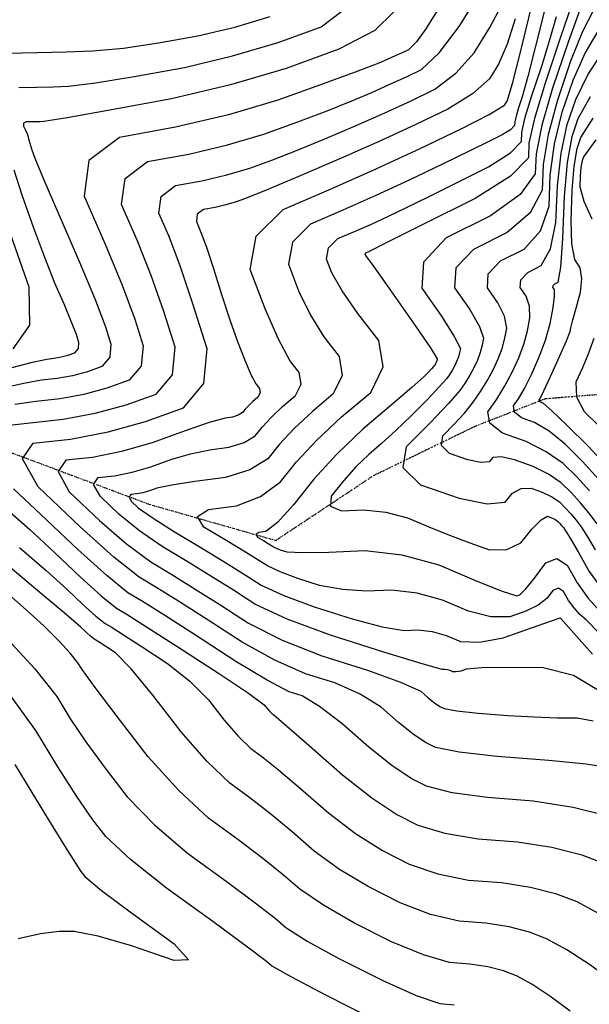
# Model space of a CAD drawing. Extents: x 626676 to 634127, y 7455362 to 7461131.
# Drawn here: x 630750 to 630996, y 7456465 to 7456890 of the extents above; entities that cross this region are included whole.
import ezdxf

# ---------------------------------------------------------------- set-up
doc = ezdxf.new("R2010")
doc.units = 0
doc.header["$MEASUREMENT"] = 0
doc.linetypes.add('DIVIDE', pattern=[1.25, 0.5, -0.25, 0, -0.25, 0, -0.25])
for name, color, linetype in [('base', 5, 'CONTINUOUS'), ('CE-CONT', 7, 'CONTINUOUS'), ('CE-CONTIN', 7, 'CONTINUOUS'), ('CE-WATER', 7, 'CONTINUOUS')]:
    doc.layers.add(name, color=color, linetype=linetype)

msp = doc.modelspace()

# ---------------------------------------------------------------- linework, layer by layer
at = {"layer": 'base', "linetype": 'Continuous'}
msp.add_3dface([(626996.58, 7460858.44, 5025.03), (632002.81, 7460858.44, 5025.03), (632002.81, 7455615.93, 5025.03), (626996.58, 7455615.93, 5025.03)], dxfattribs=at)
at = {"layer": 'CE-CONT', "color": 33, "linetype": 'Continuous'}
for points, elevation in [([(630749.48, 7456860.37), (630757.11, 7456860.49), (630764.22, 7456860.66), (630770.82, 7456860.89), (630782.47, 7456862.36), (630799.19, 7456865.09), (630820.98, 7456869.06), (630841.7, 7456873.97), (630861.36, 7456879.79), (630879.95, 7456886.54), (630893.03, 7456896.43)], 4916), ([(630976.72, 7456895.32), (630972.52, 7456878.13), (630969.18, 7456865.11), (630966.72, 7456856.28), (630965.14, 7456851.62), (630964.06, 7456848.03), (630963.49, 7456845.49), (630963.44, 7456844.02), (630961.61, 7456842.15), (630958.01, 7456839.87), (630952.64, 7456837.18), (630944.16, 7456833.05), (630932.59, 7456827.46), (630917.93, 7456820.43), (630903.49, 7456813.75), (630889.3, 7456807.42), (630875.34, 7456801.45), (630867.5, 7456793.66), (630865.78, 7456784.05), (630870.18, 7456772.61), (630875.28, 7456762.17), (630881.1, 7456752.71), (630887.64, 7456744.24), (630888.97, 7456736.04), (630885.09, 7456728.09), (630876.02, 7456720.4), (630868.3, 7456713.18), (630861.94, 7456706.42), (630856.95, 7456700.12), (630849.19, 7456695.33), (630838.66, 7456692.06), (630825.37, 7456690.31), (630815.48, 7456688.77), (630808.99, 7456687.44), (630805.9, 7456686.33), (630803, 7456685.5), (630800.29, 7456684.95), (630797.77, 7456684.68), (630797.04, 7456683.6), (630798.09, 7456681.71), (630800.93, 7456679), (630806.97, 7456674.72), (630816.22, 7456668.86), (630828.66, 7456661.43), (630839.1, 7456655.09), (630847.55, 7456649.82), (630854, 7456645.64), (630863.78, 7456641.11), (630876.9, 7456636.24), (630893.36, 7456631.02), (630906.33, 7456627.62), (630915.82, 7456626.05), (630921.82, 7456626.3), (630927.87, 7456625.59), (630933.97, 7456623.92), (630940.12, 7456621.29), (630948.31, 7456620.95), (630958.54, 7456622.91), (630970.81, 7456627.15), (630978.99, 7456629.99), (630983.09, 7456631.42), (630983.11, 7456631.44), (630983.12, 7456631.44), (630983.14, 7456631.43), (630983.15, 7456631.41), (630983.16, 7456631.39), (630983.18, 7456631.37)], 4902), ([(630858.48, 7456718.16), (630863.25, 7456722.63), (630868.87, 7456727.38), (630871.27, 7456732.3), (630870.44, 7456737.37), (630866.4, 7456742.61), (630861.53, 7456751.78), (630855.82, 7456764.86), (630849.28, 7456781.87), (630851.84, 7456796.17), (630863.51, 7456807.76), (630884.27, 7456816.64), (630904, 7456825.39), (630922.69, 7456833.99), (630940.35, 7456842.46), (630952.48, 7456848.69), (630959.09, 7456852.68), (630960.19, 7456854.43), (630962.5, 7456862.09), (630966.04, 7456875.65), (630970.8, 7456895.12)], 4904), ([(630987.98, 7456895.92), (630983.32, 7456882.02), (630976.59, 7456862.28), (630972.03, 7456847.03), (630969.63, 7456836.3), (630969.39, 7456830.07), (630961.64, 7456822.11), (630946.37, 7456812.44), (630923.59, 7456801.05), (630908.27, 7456793.4), (630900.44, 7456789.48), (630900.07, 7456789.31), (630899.71, 7456789.14), (630899.36, 7456788.98), (630899.01, 7456788.84), (630898.82, 7456788.64), (630898.78, 7456788.4), (630898.89, 7456788.12), (630899.4, 7456787.36), (630900.31, 7456786.13), (630901.62, 7456784.43), (630905.52, 7456778.97), (630912, 7456769.75), (630921.06, 7456756.77), (630927.08, 7456747.97), (630930.05, 7456743.33), (630929.96, 7456742.86), (630929.83, 7456742.39), (630929.65, 7456741.89), (630929.42, 7456741.39), (630929.14, 7456740.88), (630928.84, 7456740.39), (630928.49, 7456739.89), (630927.63, 7456738.93)], 4898), ([(630907.47, 7456849.49), (630918.79, 7456854.68), (630929, 7456859.58), (630938.07, 7456866.48), (630946, 7456875.39), (630952.79, 7456886.32), (630957.9, 7456895.99)], 4908), ([(630730.06, 7456875.12), (630744.25, 7456875.23), (630757.54, 7456875.43), (630769.92, 7456875.73), (630781.4, 7456876.12), (630794.67, 7456877.41), (630809.75, 7456879.59), (630826.63, 7456882.67), (630842.68, 7456886.47), (630857.9, 7456890.98)], 4918), ([(630929.9, 7456893.29), (630925.15, 7456885.65), (630921.07, 7456880.12), (630917.65, 7456876.69), (630914.89, 7456875.37), (630911.83, 7456873.97), (630908.47, 7456872.48), (630904.81, 7456870.92), (630895.72, 7456867.46), (630881.2, 7456862.11), (630861.25, 7456854.86), (630839.87, 7456848.56), (630817.06, 7456843.19), (630792.83, 7456838.77), (630779.7, 7456828.88), (630777.67, 7456813.52), (630786.75, 7456792.7), (630794, 7456774.99), (630799.43, 7456760.4), (630803.03, 7456748.94), (630802.23, 7456740.14), (630797.03, 7456734.01), (630787.44, 7456730.54), (630777.52, 7456727.87), (630767.28, 7456725.97), (630756.71, 7456724.86), (630747.72, 7456723.58)], 4912), ([(630911.38, 7456892.96), (630903.11, 7456884.99), (630887.59, 7456876.87), (630864.81, 7456868.6), (630840.73, 7456861.46), (630815.33, 7456855.46), (630788.64, 7456850.58), (630770.27, 7456847.31), (630760.24, 7456845.65), (630758.53, 7456845.59), (630756.69, 7456845.55), (630754.71, 7456845.52), (630752.6, 7456845.5), (630751.5, 7456844.9), (630751.41, 7456843.7), (630752.34, 7456841.91), (630753.01, 7456840.39), (630753.44, 7456839.14), (630753.62, 7456838.17), (630754.16, 7456836.29), (630755.08, 7456833.5), (630756.38, 7456829.8), (630760.22, 7456820.49), (630766.62, 7456805.57), (630775.57, 7456785.04)], 4914), ([(630991.57, 7456893.84), (630986.53, 7456879.97), (630979.78, 7456860.14), (630975.17, 7456844.05), (630972.7, 7456831.7), (630972.37, 7456823.09), (630965.8, 7456814.17), (630953, 7456804.95), (630933.96, 7456795.43), (630924.09, 7456785.04), (630923.4, 7456773.77), (630931.88, 7456761.63), (630937.42, 7456752.95), (630940.04, 7456747.74), (630939.73, 7456745.99), (630939.23, 7456744.18), (630938.54, 7456742.33), (630937.67, 7456740.42), (630936.65, 7456738.53), (630935.49, 7456736.65), (630934.18, 7456734.78), (630930.95, 7456731.16), (630925.8, 7456725.77), (630918.73, 7456718.63), (630912.14, 7456712.28), (630906.05, 7456706.74), (630900.45, 7456702), (630894.96, 7456696.62), (630889.58, 7456690.61), (630884.31, 7456683.96), (630884.02, 7456679.67), (630888.72, 7456677.72), (630898.4, 7456678.12), (630907.9, 7456677.08), (630917.22, 7456674.61), (630926.37, 7456670.7), (630935.32, 7456667.11), (630944.09, 7456663.84), (630952.67, 7456660.88), (630960.03, 7456660.91), (630966.16, 7456663.92), (630971.06, 7456669.93), (630974.89, 7456673.72), (630977.66, 7456675.32), (630979.36, 7456674.71)], 4896), ([(630997.19, 7456893.23), (630992.73, 7456884.5), (630987.64, 7456871.72), (630981.91, 7456854.91), (630977.95, 7456840.04), (630975.76, 7456827.1), (630975.34, 7456816.11), (630970.19, 7456806.34), (630960.3, 7456797.8), (630945.67, 7456790.49), (630938.09, 7456782.5), (630937.55, 7456773.84), (630944.07, 7456764.52), (630948.23, 7456757.28), (630950.04, 7456752.15), (630949.5, 7456749.11), (630948.63, 7456745.98), (630947.44, 7456742.76), (630945.92, 7456739.45), (630944.15, 7456736.17), (630942.14, 7456732.91), (630939.87, 7456729.67), (630934.87, 7456723.99), (630927.12, 7456715.85), (630916.65, 7456705.27), (630915.21, 7456696.3), (630922.83, 7456688.94), (630939.48, 7456683.2), (630951.65, 7456680.68), (630959.34, 7456681.38), (630962.54, 7456685.3), (630966.28, 7456687.34), (630970.57, 7456687.49), (630975.39, 7456685.76), (630979.47, 7456683.76), (630982.78, 7456681.5), (630985.33, 7456678.98), (630987.75, 7456676.34), (630990.03, 7456673.58), (630992.17, 7456670.7), (630994.92, 7456666.44), (630998.28, 7456660.82)], 4894), ([(630963.69, 7456890.03), (630960.2, 7456879.04), (630956.49, 7456870.38), (630952.55, 7456864.04), (630945.27, 7456857.58), (630934.67, 7456851.02), (630920.74, 7456844.34), (630905.29, 7456837.25), (630888.33, 7456829.75), (630869.84, 7456821.84), (630856.16, 7456816.08), (630847.27, 7456812.45), (630843.18, 7456810.97), (630838.8, 7456809.67), (630834.12, 7456808.57), (630829.15, 7456807.67), (630826.46, 7456805.64), (630826.05, 7456802.49), (630827.91, 7456798.22), (630830.37, 7456791.49), (630833.43, 7456782.29), (630837.09, 7456770.62), (630840.58, 7456760.13), (630843.89, 7456750.81), (630847.02, 7456742.67), (630849.62, 7456736.57), (630851.7, 7456732.52), (630853.25, 7456730.51), (630853.56, 7456728.56), (630852.64, 7456726.67), (630850.49, 7456724.85), (630848.66, 7456723.14), (630847.15, 7456721.53), (630845.97, 7456720.04), (630844.13, 7456718.9), (630841.63, 7456718.13), (630838.48, 7456717.71), (630831.65, 7456715.73), (630821.16, 7456712.18), (630806.99, 7456707.07), (630793.69, 7456703.26), (630781.26, 7456700.74), (630769.7, 7456699.52), (630766.34, 7456694.57), (630771.17, 7456685.89), (630784.2, 7456673.47), (630795.93, 7456663.38), (630806.37, 7456655.6), (630815.51, 7456650.14), (630825.59, 7456643.91), (630836.62, 7456636.92), (630848.58, 7456629.16), (630863.12, 7456621.9), (630880.25, 7456615.15), (630899.96, 7456608.9), (630914.18, 7456603.79)], 4906), ([(630999.06, 7456672), (630995.53, 7456676.74), (630991.78, 7456681.29), (630987.8, 7456685.64), (630983.59, 7456689.8), (630978.13, 7456693.52), (630971.43, 7456696.81), (630963.47, 7456699.66), (630957.67, 7456700.95), (630954.02, 7456700.68), (630952.52, 7456698.84), (630948.92, 7456698.51), (630943.21, 7456699.7), (630935.41, 7456702.39), (630931.84, 7456705.83), (630932.51, 7456710.04), (630937.42, 7456715), (630941.77, 7456719.84), (630945.56, 7456724.56), (630948.79, 7456729.17), (630951.66, 7456733.81), (630954.17, 7456738.48), (630956.33, 7456743.2), (630958.03, 7456747.78), (630959.27, 7456752.23), (630960.04, 7456756.56), (630959.04, 7456761.61), (630956.26, 7456767.4), (630951.71, 7456773.91), (630952.08, 7456779.96), (630957.38, 7456785.54), (630967.59, 7456790.65), (630974.58, 7456798.51), (630978.32, 7456809.13), (630978.83, 7456822.5), (630980.74, 7456836.02), (630984.04, 7456849.67), (630988.74, 7456863.47), (630993.9, 7456875.15), (630999.51, 7456884.71)], 4892), ([(630999.84, 7456691.2), (630992.73, 7456698.97), (630985.22, 7456706.39), (630978.33, 7456712.01), (630972.07, 7456715.83), (630966.44, 7456717.85), (630963.4, 7456720.21), (630962.95, 7456722.92), (630965.09, 7456725.98), (630967.67, 7456730.52), (630970.68, 7456736.55), (630974.12, 7456744.06), (630976.83, 7456751.37), (630978.8, 7456758.48), (630980.03, 7456765.38), (630980.65, 7456770.27), (630980.64, 7456773.17), (630980.02, 7456774.06), (630980.07, 7456774.88), (630980.8, 7456775.64), (630982.19, 7456776.34), (630983.35, 7456782.85), (630984.27, 7456795.17), (630984.96, 7456813.31), (630986.31, 7456827.99), (630988.3, 7456839.21), (630990.94, 7456846.97), (630996.22, 7456856.46)], 4888), ([(631004.17, 7456566.82), (630994.38, 7456568.3), (630978.29, 7456569.92), (630955.89, 7456571.66), (630939.54, 7456573.54), (630929.25, 7456575.55), (630925.01, 7456577.7), (630919.7, 7456581.3), (630913.32, 7456586.36), (630905.88, 7456592.87), (630896.71, 7456598.54), (630885.82, 7456603.37), (630873.2, 7456607.37), (630859.89, 7456613.22), (630845.87, 7456620.92), (630831.15, 7456630.47), (630818.84, 7456638.33), (630808.94, 7456644.49), (630801.44, 7456648.97), (630790.41, 7456657.71), (630775.83, 7456670.71), (630757.71, 7456687.98), (630750.99, 7456700.06), (630755.67, 7456706.94), (630771.75, 7456708.64), (630787.92, 7456711.73), (630804.17, 7456716.23), (630820.5, 7456722.12), (630829.35, 7456732.56), (630830.71, 7456747.54), (630824.58, 7456767.07), (630819.08, 7456783.35), (630814.19, 7456796.38), (630809.92, 7456806.17), (630810.87, 7456813.39), (630817.05, 7456818.03), (630828.44, 7456820.11), (630839.15, 7456822.63), (630849.2, 7456825.6), (630858.58, 7456829), (630869.35, 7456833.2), (630881.5, 7456838.2), (630895.04, 7456843.99), (630907.47, 7456849.49)], 4908), ([(631003.87, 7456696.16), (630995.2, 7456705.64), (630986.03, 7456714.69), (630979.55, 7456720.85), (630975.78, 7456724.12), (630974.69, 7456724.51), (630974.11, 7456724.97), (630974.02, 7456725.49), (630974.43, 7456726.08), (630976.07, 7456729.44), (630978.93, 7456735.58), (630983.02, 7456744.5), (630985.84, 7456750.99), (630987.4, 7456755.05), (630987.69, 7456756.69), (630988.55, 7456760.06), (630989.97, 7456765.17), (630991.95, 7456772.02), (630992.54, 7456777.8), (630991.73, 7456782.5), (630989.52, 7456786.12), (630988.21, 7456792.92), (630987.81, 7456802.9), (630988.31, 7456816.07), (630989.18, 7456826.42), (630990.43, 7456833.97), (630992.04, 7456838.72), (630997.39, 7456847.11)], 4886), ([(630998.55, 7456837.76), (630993.15, 7456830.46), (630992.56, 7456828.74), (630992.1, 7456825.99), (630991.79, 7456822.22), (630991.6, 7456817.43), (630993.3, 7456811.27), (630996.86, 7456803.72)], 4884), ([(630745.99, 7456739.41), (630755.33, 7456741.8), (630761.57, 7456743.17), (630764.71, 7456743.5), (630767.76, 7456744.06), (630770.71, 7456744.86), (630773.56, 7456745.89), (630775.11, 7456747.71), (630775.34, 7456750.33), (630774.27, 7456753.74), (630772.19, 7456759.15), (630769.1, 7456766.56), (630765, 7456775.97), (630760.6, 7456787.01), (630755.91, 7456799.67), (630750.92, 7456813.96), (630747.37, 7456824.74)], 4916), ([(630746.91, 7456747.52), (630754.15, 7456757.76), (630753.83, 7456774.17), (630745.95, 7456796.74)], 4918), ([(630775.57, 7456785.04), (630782.31, 7456768.87), (630786.85, 7456757.07), (630789.19, 7456749.63), (630788.67, 7456743.92), (630785.3, 7456739.95), (630779.07, 7456737.7), (630772.64, 7456735.96), (630766, 7456734.73), (630759.14, 7456734.01), (630751.53, 7456732.69), (630743.15, 7456730.77)], 4914), ([(630997.66, 7456752), (630995.37, 7456745.66), (630992.78, 7456739.38), (630989.89, 7456733.16), (630990.14, 7456726.85), (630993.54, 7456720.47), (631000.09, 7456714.01)], 4884), ([(630927.63, 7456738.93), (630926.27, 7456737.5), (630924.39, 7456735.6), (630919.03, 7456730.86), (630910.19, 7456723.27), (630897.87, 7456712.84), (630886.72, 7456702.18), (630876.74, 7456691.3), (630867.93, 7456680.2), (630861.03, 7456672.66), (630856.06, 7456668.69), (630852.99, 7456668.28), (630851.8, 7456667.51), (630852.47, 7456666.36), (630855.01, 7456664.84), (630857.01, 7456663.63), (630858.48, 7456662.72), (630859.42, 7456662.12), (630860.83, 7456661.46), (630862.73, 7456660.76), (630865.11, 7456660), (630871.94, 7456659.71), (630883.22, 7456659.89), (630898.94, 7456660.54), (630914.79, 7456658.68), (630930.77, 7456654.31), (630946.89, 7456647.42), (630958.08, 7456642.99), (630964.36, 7456641.01), (630965.73, 7456641.48), (630968.28, 7456644), (630972, 7456648.56), (630976.91, 7456655.17), (630981.61, 7456657.06), (630986.11, 7456654.22), (630990.4, 7456646.66), (630995.08, 7456640.1), (631000.13, 7456634.52)], 4898), ([(630999.7, 7456600.19), (630988.84, 7456606.67), (630975.71, 7456609.96), (630960.33, 7456610.06), (630949.29, 7456609.86), (630942.59, 7456609.35), (630940.25, 7456608.54), (630938.29, 7456608.16), (630936.73, 7456608.22), (630935.56, 7456608.72), (630934.41, 7456609.04), (630933.26, 7456609.17), (630932.12, 7456609.13), (630923.53, 7456611.58), (630907.48, 7456616.53), (630883.99, 7456623.98), (630865.26, 7456630.94), (630851.29, 7456637.4), (630842.08, 7456643.37), (630832.35, 7456649.5), (630822.09, 7456655.79), (630811.29, 7456662.23), (630801.45, 7456669.05), (630792.56, 7456676.24), (630784.63, 7456683.8), (630781.69, 7456689.09), (630783.74, 7456692.1), (630790.78, 7456692.84), (630798.35, 7456694.38), (630806.45, 7456696.7), (630815.07, 7456699.81), (630823.57, 7456702.25), (630831.92, 7456704.01), (630840.14, 7456705.1), (630846.66, 7456707.12), (630851.46, 7456710.08), (630854.55, 7456713.97), (630858.48, 7456718.16)], 4904), ([(630744.49, 7456678.06), (630754.13, 7456669.57), (630764.64, 7456659.9), (630776.02, 7456649.05), (630785.01, 7456640.99), (630791.6, 7456635.7), (630795.79, 7456633.2), (630804.6, 7456627.63), (630818.03, 7456618.99), (630836.07, 7456607.29), (630848.51, 7456598.95), (630855.33, 7456594), (630856.56, 7456592.42), (630857.66, 7456591.15), (630858.65, 7456590.2), (630859.52, 7456589.57), (630864.91, 7456584.95), (630874.8, 7456576.35), (630889.19, 7456563.76), (630901.8, 7456553.84), (630912.63, 7456546.59), (630921.66, 7456542.01), (630933.35, 7456538.51), (630947.67, 7456536.11), (630964.64, 7456534.79), (630979.56, 7456532.5), (630992.45, 7456529.23), (631003.3, 7456525)], 4912), ([(630979.36, 7456674.71), (630980.8, 7456674), (630981.97, 7456673.2), (630982.87, 7456672.32), (630983.72, 7456671.38), (630984.52, 7456670.41), (630985.28, 7456669.39), (630987.39, 7456665.89), (630990.84, 7456659.91), (630995.65, 7456651.44), (631001.57, 7456643.5)], 4896), ([(630927.15, 7456503.49), (630914.08, 7456508.47), (630900.25, 7456515.49), (630887.86, 7456522.93), (630876.92, 7456530.8), (630867.42, 7456539.1), (630858.18, 7456546.74), (630849.19, 7456553.74), (630840.45, 7456560.08), (630830.55, 7456569.58), (630819.49, 7456582.24), (630807.28, 7456598.07), (630797.86, 7456609.45), (630791.22, 7456616.38), (630787.38, 7456618.88), (630784.52, 7456620.72), (630782.64, 7456621.9), (630781.75, 7456622.44), (630780.35, 7456623.56), (630778.43, 7456625.28), (630776.01, 7456627.59), (630768.16, 7456634.33), (630754.9, 7456645.49), (630736.21, 7456661.08)], 4916), ([(630749.69, 7456661.78), (630761.15, 7456651.95), (630770.32, 7456643.75), (630777.23, 7456637.17), (630782.68, 7456632.28), (630786.67, 7456629.07), (630789.22, 7456627.55), (630794.56, 7456624.17), (630802.7, 7456618.93), (630813.65, 7456611.83), (630823.18, 7456604.2), (630831.31, 7456596.03), (630838.02, 7456587.33), (630844.11, 7456580.36), (630849.55, 7456575.14), (630854.36, 7456571.65), (630861.54, 7456565.85), (630871.11, 7456557.72), (630883.05, 7456547.28), (630894.83, 7456538.39), (630906.44, 7456531.04), (630917.87, 7456525.24), (630930.25, 7456521), (630943.56, 7456518.33), (630957.81, 7456517.22), (630970.34, 7456515.3), (630981.17, 7456512.56), (630990.28, 7456509), (631001.1, 7456503.11)], 4914), ([(630987.5, 7456461.73), (630978.69, 7456468.27), (630970.93, 7456473.37), (630964.24, 7456477.01), (630958.61, 7456479.21), (630951.91, 7456480.9), (630944.16, 7456482.09), (630935.34, 7456482.78), (630924.06, 7456485.98), (630910.29, 7456491.7), (630894.05, 7456499.93), (630880.88, 7456507.48), (630870.78, 7456514.32), (630863.74, 7456520.47), (630854.82, 7456527.64), (630844.03, 7456535.82), (630831.35, 7456545.01), (630818.43, 7456556.93), (630805.27, 7456571.57), (630791.87, 7456588.93), (630782.34, 7456601.48), (630776.69, 7456609.22), (630774.91, 7456612.13), (630771.57, 7456616.24), (630766.66, 7456621.54), (630760.19, 7456628.04), (630751.33, 7456636.16), (630740.08, 7456645.91)], 4918), ([(630983.18, 7456631.37), (630983.2, 7456631.36), (630987.82, 7456626.17), (630997.04, 7456615.8)], 4902), ([(630914.18, 7456603.79), (630922.9, 7456599.83), (630926.13, 7456597.01), (630928.9, 7456594.81), (630931.2, 7456593.25), (630933.04, 7456592.32), (630938.53, 7456591.37), (630947.68, 7456590.39), (630960.5, 7456589.39), (630971.9, 7456588.71), (630981.91, 7456588.34), (630990.51, 7456588.29), (630997.36, 7456587)], 4906), ([(630902.71, 7456458.16), (630881.67, 7456468.83), (630866.94, 7456476.56), (630858.5, 7456481.36), (630856.37, 7456483.23), (630848.1, 7456489.43), (630833.69, 7456499.99), (630813.15, 7456514.89), (630797.58, 7456527.24), (630787, 7456537.05), (630781.39, 7456544.32), (630774.48, 7456554.37), (630766.26, 7456567.21), (630756.73, 7456582.85), (630745.75, 7456597.91)], 4922), ([(630747.64, 7456568.2), (630761.04, 7456546.21), (630770.55, 7456530.82), (630776.15, 7456522.01), (630777.86, 7456519.79), (630785.15, 7456513.85), (630798.03, 7456504.19), (630816.5, 7456490.8), (630822.66, 7456483.95), (630816.51, 7456483.65), (630798.07, 7456489.88), (630783.65, 7456494.05), (630773.25, 7456496.14), (630766.87, 7456496.17), (630758.82, 7456495.1), (630749.1, 7456492.93)], 4924), ([(631027.59, 7456459.23), (631018.17, 7456465.57), (631007.69, 7456473.02), (630996.16, 7456481.58), (630986.02, 7456488.24), (630977.26, 7456493.01), (630969.89, 7456495.88), (630961.13, 7456498.1), (630950.98, 7456499.66), (630939.45, 7456500.55), (630927.15, 7456503.49)], 4916)]:
    msp.add_lwpolyline(points, dxfattribs=dict(at, elevation=elevation))
at = {"layer": 'CE-CONTIN', "color": 1, "linetype": 'Continuous'}
for points, elevation in [([(630743.92, 7456714.46), (630754.28, 7456715.7), (630768.56, 7456717.2), (630782.4, 7456719.77), (630795.8, 7456723.39), (630808.77, 7456728.07), (630815.79, 7456736.35), (630816.87, 7456748.24), (630812.01, 7456763.74), (630806.54, 7456779.17), (630800.47, 7456794.54), (630793.8, 7456809.84), (630795.29, 7456821.13), (630804.94, 7456828.4), (630822.75, 7456831.65), (630839.51, 7456835.6), (630855.23, 7456840.23), (630869.89, 7456845.56), (630882.54, 7456850.33), (630893.16, 7456854.56), (630901.76, 7456858.24), (630909.65, 7456861.73), (630916.84, 7456865.03), (630923.32, 7456868.14), (630930.86, 7456875.38), (630939.45, 7456886.75), (630949.09, 7456902.26)], 4910), ([(631000.13, 7456624.69), (630994.38, 7456630.65), (630991.66, 7456632.95), (630989.12, 7456635.74), (630986.78, 7456639.04), (630984.62, 7456642.83), (630982.37, 7456644.25), (630980.01, 7456643.3), (630977.55, 7456639.99), (630973.63, 7456636.99), (630968.27, 7456634.31), (630961.45, 7456631.96), (630953.19, 7456631.97), (630943.5, 7456634.35), (630932.37, 7456639.11), (630921.33, 7456642.13), (630910.38, 7456643.42), (630899.52, 7456642.97), (630889.14, 7456643.67), (630879.24, 7456645.51), (630869.82, 7456648.5), (630862.31, 7456651.29), (630856.71, 7456653.88), (630853.02, 7456656.27), (630847.21, 7456659.87), (630839.28, 7456664.66), (630829.24, 7456670.66), (630826.58, 7456675.19), (630831.31, 7456678.26), (630843.42, 7456679.85), (630853.8, 7456683.82), (630862.44, 7456690.16), (630869.34, 7456698.86), (630878.12, 7456708.2), (630888.78, 7456718.18), (630901.32, 7456728.8), (630906.67, 7456739.77), (630904.83, 7456751.11), (630895.81, 7456762.81), (630889.04, 7456772.56), (630884.53, 7456780.37), (630882.28, 7456786.23), (630883.16, 7456791.15), (630887.18, 7456795.14), (630894.33, 7456798.2), (630901.6, 7456801.45), (630909, 7456804.87), (630916.52, 7456808.47), (630926.22, 7456813.22), (630938.11, 7456819.12), (630952.19, 7456826.16), (630961.62, 7456832.13), (630966.42, 7456837.05), (630966.56, 7456840.9), (630968.04, 7456847.53), (630970.86, 7456856.95), (630975.02, 7456869.15), (630978.58, 7456880.52), (630981.55, 7456891.05)], 4900), ([(630995.81, 7456686.25), (630990.26, 7456692.31), (630984.4, 7456698.09), (630977.1, 7456703.17), (630968.37, 7456707.53), (630958.19, 7456711.18), (630952.7, 7456715.46), (630951.88, 7456720.36), (630955.75, 7456725.88), (630959.27, 7456731.6), (630962.43, 7456737.52), (630965.23, 7456743.63), (630967.43, 7456749.57), (630969.03, 7456755.35), (630970.03, 7456760.97), (630969.84, 7456765.94), (630968.45, 7456770.28), (630965.87, 7456773.99), (630966.08, 7456777.42), (630969.09, 7456780.59), (630974.89, 7456783.49), (630978.96, 7456790.68), (630981.3, 7456802.15), (630981.9, 7456817.91), (630983.52, 7456832), (630986.17, 7456844.44), (630989.84, 7456855.22), (630995.06, 7456865.8), (631001.83, 7456876.19)], 4890), ([(631003.73, 7456545.91), (630988.78, 7456549.69), (630971.46, 7456552.35), (630951.78, 7456553.88), (630936.44, 7456556.03), (630925.46, 7456558.78), (630918.82, 7456562.15), (630910.5, 7456567.79), (630900.52, 7456575.71), (630888.86, 7456585.9), (630879.24, 7456593.28), (630871.67, 7456597.85), (630866.15, 7456599.6), (630856.65, 7456604.54), (630843.16, 7456612.68), (630825.68, 7456624.02), (630812.08, 7456632.74), (630802.36, 7456638.85), (630796.52, 7456642.33), (630787.34, 7456649.7), (630774.82, 7456660.94), (630758.96, 7456676.05), (630747.11, 7456687.19)], 4910), ([(630742.93, 7456624.06), (630756.31, 7456609.44), (630765.82, 7456597.49), (630771.47, 7456588.21), (630778.41, 7456577.93), (630786.63, 7456566.63), (630796.14, 7456554.31), (630808.01, 7456542.09), (630822.25, 7456529.95), (630838.86, 7456517.9), (630851.46, 7456508.54), (630860.05, 7456501.85), (630864.64, 7456497.84), (630873.91, 7456492.02), (630887.86, 7456484.38), (630906.5, 7456474.93), (630920.96, 7456468.47), (630931.24, 7456465), (630937.33, 7456464.53)], 4920)]:
    msp.add_lwpolyline(points, dxfattribs=dict(at, elevation=elevation))
at = {"layer": 'CE-WATER', "color": 134, "linetype": 'DIVIDE'}
msp.add_polyline3d([(630375.28, 7456995.1, 4938.03), (630454.38, 7456933.92, 4934.59), (630514.6, 7456872.14, 4931.4), (630574.43, 7456819.59, 4927.23), (630621.75, 7456769.51, 4921.08), (630668.06, 7456738.5, 4912.89), (630735.29, 7456706.86, 4908.46), (630805.6, 7456680.54, 4900.89), (630860.33, 7456664.91, 4897.32), (630902.6, 7456692.96, 4894.33), (630946.5, 7456714.24, 4890.24), (630976.66, 7456726.1, 4885.52), (631009.47, 7456728.74, 4880.69)], dxfattribs=at)

doc.saveas('drawing.dxf')
